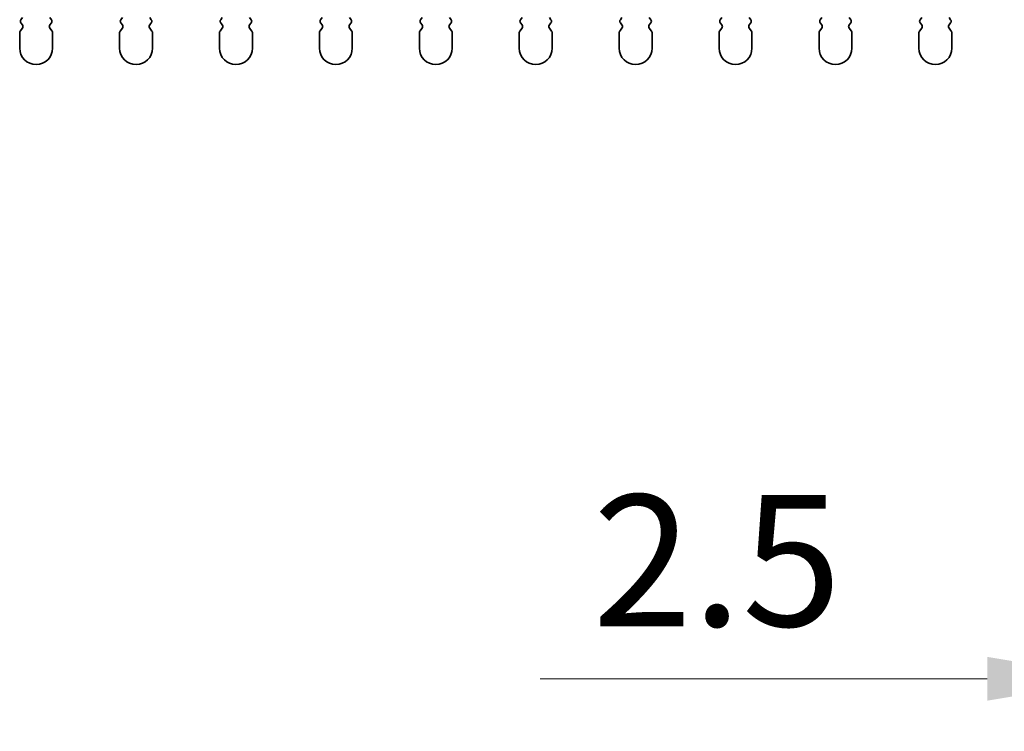
# Model space of a CAD drawing. Units: millimetres. Extents: x 0 to 9424, y 0 to 1686.
# Drawn here: x 4846 to 4921, y 927 to 981 of the extents above; entities that cross this region are included whole.
import ezdxf

# ---------------------------------------------------------------- set-up
doc = ezdxf.new("R2010")
doc.units = ezdxf.units.MM
doc.header["$LTSCALE"] = 5
doc.layers.get('Defpoints').update_dxf_attribs({"lineweight": 25})
for name, color, linetype, lineweight in [('Dimension (ISO)', 7, 'Continuous', 18), ('Dimension (ISO) @ 1', 7, 'Continuous', 18), ('Visible (ISO)', 7, 'Continuous', 35)]:
    doc.layers.add(name, color=color, linetype=linetype, lineweight=lineweight)
doc.styles.add('Note Text (TK)', font='MS PGothic.ttf')
doc.dimstyles.new('Default - Method 1b (TK)', dxfattribs={"dimscale": 5, "dimtxt": 2.5, "dimasz": 2.5, "dimexe": 1, "dimexo": 1.5, "dimgap": 1, "dimtad": 1, "dimtoh": 1, "dimrnd": 1e-08, "dimdsep": 46, "dimtxsty": 'Note Text (TK)', "dimcen": 0.09, "dimdle": 5, "dimclrd": 100, "dimclre": 100, "dimclrt": 7, "dimadec": 1, "dimazin": 1, "dimtfac": 1, "dimtmove": 0, "dimatfit": 3, "dimfxl": 0, "dimtolj": 1, "dimlwd": -1, "dimlwe": -1, "dimarcsym": 0})

# ---------------------------------------------------------------- blocks, each defined once
blk = doc.blocks.new('_DotSmall')
at = {"color": 0, "linetype": 'ByBlock', "const_width": 0.5}
blk.add_lwpolyline([(-0.0625, 0, 1), (0.0625, 0, 1)], format="xyb", close=True, dxfattribs=at)
blk = doc.blocks.new('*D57')
at = {"layer": 'Defpoints', "color": 0, "transparency": 16777216}
for p in [(4929.605, 978.673), (4932.105, 978.673), (4932.105, 930.673)]:
    blk.add_point(p, dxfattribs=at)
at = {"layer": 'Dimension (ISO)', "color": 100, "transparency": 16777216}
for p, q in [((4929.605, 972.673), (4929.605, 926.673)), ((4932.105, 972.673), (4932.105, 926.673)), ((4919.605, 930.673), (4885.583, 930.673)), ((4932.105, 930.673), (4929.605, 930.673)), ((4932.105, 930.673), (4952.105, 930.673))]:
    blk.add_line(p, q, dxfattribs=at)
blk.add_solid([(4919.605, 932.339), (4919.605, 929.006), (4929.605, 930.673)], dxfattribs=at)
at = {"layer": 'Dimension (ISO)', "color": 100, "transparency": 16777216, "xscale": 10, "yscale": 10, "zscale": 10, "rotation": 180}
blk.add_blockref('_DotSmall', (4932.105, 930.673), dxfattribs=at)
at = {"layer": 'Dimension (ISO)', "color": 7, "transparency": 16777216, "insert": (4889.583, 939.673), "char_height": 10, "attachment_point": 4, "style": 'Note Text (TK)'}
blk.add_mtext('\\A1;2.5', dxfattribs=at)

msp = doc.modelspace()

# ---------------------------------------------------------------- linework, layer by layer
at = {"layer": 'Visible (ISO)'}
for p, q in [((4846.2155, 981.0025), (4846.0955, 980.8425)), ((4846.0955, 980.6025), (4846.2155, 980.4425)), ((4848.4155, 980.8425), (4848.2955, 981.0025)), ((4848.2955, 980.4425), (4848.4155, 980.6025)), ((4853.8155, 981.0025), (4853.6955, 980.8425)), ((4853.6955, 980.6025), (4853.8155, 980.4425)), ((4856.0155, 980.8425), (4855.8955, 981.0025)), ((4855.8955, 980.4425), (4856.0155, 980.6025)), ((4861.4155, 981.0025), (4861.2955, 980.8425)), ((4861.2955, 980.6025), (4861.4155, 980.4425)), ((4863.6155, 980.8425), (4863.4955, 981.0025)), ((4863.4955, 980.4425), (4863.6155, 980.6025)), ((4869.0155, 981.0025), (4868.8955, 980.8425)), ((4868.8955, 980.6025), (4869.0155, 980.4425)), ((4871.2155, 980.8425), (4871.0955, 981.0025)), ((4871.0955, 980.4425), (4871.2155, 980.6025)), ((4876.6155, 981.0025), (4876.4955, 980.8425)), ((4876.4955, 980.6025), (4876.6155, 980.4425)), ((4878.8155, 980.8425), (4878.6955, 981.0025)), ((4878.6955, 980.4425), (4878.8155, 980.6025)), ((4884.2155, 981.0025), (4884.0955, 980.8425)), ((4884.0955, 980.6025), (4884.2155, 980.4425)), ((4886.4155, 980.8425), (4886.2955, 981.0025)), ((4886.2955, 980.4425), (4886.4155, 980.6025)), ((4891.8155, 981.0025), (4891.6955, 980.8425)), ((4891.6955, 980.6025), (4891.8155, 980.4425)), ((4894.0155, 980.8425), (4893.8955, 981.0025)), ((4893.8955, 980.4425), (4894.0155, 980.6025)), ((4899.4155, 981.0025), (4899.2955, 980.8425)), ((4899.2955, 980.6025), (4899.4155, 980.4425)), ((4901.6155, 980.8425), (4901.4955, 981.0025)), ((4901.4955, 980.4425), (4901.6155, 980.6025)), ((4907.0155, 981.0025), (4906.8955, 980.8425)), ((4906.8955, 980.6025), (4907.0155, 980.4425)), ((4909.2155, 980.8425), (4909.0955, 981.0025)), ((4909.0955, 980.4425), (4909.2155, 980.6025)), ((4914.6155, 981.0025), (4914.4955, 980.8425)), ((4914.4955, 980.6025), (4914.6155, 980.4425)), ((4916.8155, 980.8425), (4916.6955, 981.0025)), ((4916.6955, 980.4425), (4916.8155, 980.6025)), ((4846.0055, 979.8558), (4846.0055, 978.6725)), ((4846.2155, 980.2025), (4846.0455, 979.9758)), ((4848.4655, 979.9758), (4848.2955, 980.2025)), ((4848.5055, 978.6725), (4848.5055, 979.8558)), ((4853.6055, 979.8558), (4853.6055, 978.6725)), ((4853.8155, 980.2025), (4853.6455, 979.9758)), ((4856.0655, 979.9758), (4855.8955, 980.2025)), ((4856.1055, 978.6725), (4856.1055, 979.8558)), ((4861.2055, 979.8558), (4861.2055, 978.6725)), ((4861.4155, 980.2025), (4861.2455, 979.9758)), ((4863.6655, 979.9758), (4863.4955, 980.2025)), ((4863.7055, 978.6725), (4863.7055, 979.8558)), ((4868.8055, 979.8558), (4868.8055, 978.6725)), ((4869.0155, 980.2025), (4868.8455, 979.9758)), ((4871.2655, 979.9758), (4871.0955, 980.2025)), ((4871.3055, 978.6725), (4871.3055, 979.8558)), ((4876.4055, 979.8558), (4876.4055, 978.6725)), ((4876.6155, 980.2025), (4876.4455, 979.9758)), ((4878.8655, 979.9758), (4878.6955, 980.2025)), ((4878.9055, 978.6725), (4878.9055, 979.8558)), ((4884.0055, 979.8558), (4884.0055, 978.6725)), ((4884.2155, 980.2025), (4884.0455, 979.9758)), ((4886.4655, 979.9758), (4886.2955, 980.2025)), ((4886.5055, 978.6725), (4886.5055, 979.8558)), ((4891.6055, 979.8558), (4891.6055, 978.6725)), ((4891.8155, 980.2025), (4891.6455, 979.9758)), ((4894.0655, 979.9758), (4893.8955, 980.2025)), ((4894.1055, 978.6725), (4894.1055, 979.8558)), ((4899.2055, 979.8558), (4899.2055, 978.6725)), ((4899.4155, 980.2025), (4899.2455, 979.9758)), ((4901.6655, 979.9758), (4901.4955, 980.2025)), ((4901.7055, 978.6725), (4901.7055, 979.8558)), ((4906.8055, 979.8558), (4906.8055, 978.6725)), ((4907.0155, 980.2025), (4906.8455, 979.9758)), ((4909.2655, 979.9758), (4909.0955, 980.2025)), ((4909.3055, 978.6725), (4909.3055, 979.8558)), ((4914.4055, 979.8558), (4914.4055, 978.6725)), ((4914.6155, 980.2025), (4914.4455, 979.9758)), ((4916.8655, 979.9758), (4916.6955, 980.2025)), ((4916.9055, 978.6725), (4916.9055, 979.8558))]:
    msp.add_line(p, q, dxfattribs=at)
for centre, radius, start, end in [((4846.2555, 980.7225), 0.2, 143.130102, 216.869898), ((4846.0555, 980.3225), 0.2, 323.130102, 36.869898), ((4848.4555, 980.3225), 0.2, 143.130102, 216.869898), ((4848.2555, 980.7225), 0.2, 323.130102, 36.869898), ((4853.8555, 980.7225), 0.2, 143.130102, 216.869898), ((4853.6555, 980.3225), 0.2, 323.130102, 36.869898), ((4856.0555, 980.3225), 0.2, 143.130102, 216.869898), ((4855.8555, 980.7225), 0.2, 323.130102, 36.869898), ((4861.4555, 980.7225), 0.2, 143.130102, 216.869898), ((4861.2555, 980.3225), 0.2, 323.130102, 36.869898), ((4863.6555, 980.3225), 0.2, 143.130102, 216.869898), ((4863.4555, 980.7225), 0.2, 323.130102, 36.869898), ((4869.0555, 980.7225), 0.2, 143.130102, 216.869898), ((4868.8555, 980.3225), 0.2, 323.130102, 36.869898), ((4871.2555, 980.3225), 0.2, 143.130102, 216.869898), ((4871.0555, 980.7225), 0.2, 323.130102, 36.869898), ((4876.6555, 980.7225), 0.2, 143.130102, 216.869898), ((4876.4555, 980.3225), 0.2, 323.130102, 36.869898), ((4878.8555, 980.3225), 0.2, 143.130102, 216.869898), ((4878.6555, 980.7225), 0.2, 323.130102, 36.869898), ((4884.2555, 980.7225), 0.2, 143.130102, 216.869898), ((4884.0555, 980.3225), 0.2, 323.130102, 36.869898), ((4886.4555, 980.3225), 0.2, 143.130102, 216.869898), ((4886.2555, 980.7225), 0.2, 323.130102, 36.869898), ((4891.8555, 980.7225), 0.2, 143.130102, 216.869898), ((4891.6555, 980.3225), 0.2, 323.130102, 36.869898), ((4894.0555, 980.3225), 0.2, 143.130102, 216.869898), ((4893.8555, 980.7225), 0.2, 323.130102, 36.869898), ((4899.4555, 980.7225), 0.2, 143.130102, 216.869898), ((4899.2555, 980.3225), 0.2, 323.130102, 36.869898), ((4901.6555, 980.3225), 0.2, 143.130102, 216.869898), ((4901.4555, 980.7225), 0.2, 323.130102, 36.869898), ((4907.0555, 980.7225), 0.2, 143.130102, 216.869898), ((4906.8555, 980.3225), 0.2, 323.130102, 36.869898), ((4909.2555, 980.3225), 0.2, 143.130102, 216.869898), ((4909.0555, 980.7225), 0.2, 323.130102, 36.869898), ((4914.6555, 980.7225), 0.2, 143.130102, 216.869898), ((4914.4555, 980.3225), 0.2, 323.130102, 36.869898), ((4916.8555, 980.3225), 0.2, 143.130102, 216.869898), ((4916.6555, 980.7225), 0.2, 323.130102, 36.869898), ((4846.2055, 979.8558), 0.2, 143.130102, 180), ((4848.3055, 979.8558), 0.2, 0, 36.869898), ((4853.8055, 979.8558), 0.2, 143.130102, 180), ((4855.9055, 979.8558), 0.2, 0, 36.869898), ((4861.4055, 979.8558), 0.2, 143.130102, 180), ((4863.5055, 979.8558), 0.2, 0, 36.869898), ((4869.0055, 979.8558), 0.2, 143.130102, 180), ((4871.1055, 979.8558), 0.2, 0, 36.869898), ((4876.6055, 979.8558), 0.2, 143.130102, 180), ((4878.7055, 979.8558), 0.2, 0, 36.869898), ((4884.2055, 979.8558), 0.2, 143.130102, 180), ((4886.3055, 979.8558), 0.2, 0, 36.869898), ((4891.8055, 979.8558), 0.2, 143.130102, 180), ((4893.9055, 979.8558), 0.2, 0, 36.869898), ((4899.4055, 979.8558), 0.2, 143.130102, 180), ((4901.5055, 979.8558), 0.2, 0, 36.869898), ((4907.0055, 979.8558), 0.2, 143.130102, 180), ((4909.1055, 979.8558), 0.2, 0, 36.869898), ((4914.6055, 979.8558), 0.2, 143.130102, 180), ((4916.7055, 979.8558), 0.2, 0, 36.869898), ((4847.2555, 978.6725), 1.25, 180, 0), ((4854.8555, 978.6725), 1.25, 180, 0), ((4862.4555, 978.6725), 1.25, 180, 0), ((4870.0555, 978.6725), 1.25, 180, 0), ((4877.6555, 978.6725), 1.25, 180, 0), ((4885.2555, 978.6725), 1.25, 180, 0), ((4892.8555, 978.6725), 1.25, 180, 0), ((4900.4555, 978.6725), 1.25, 180, 0), ((4908.0555, 978.6725), 1.25, 180, 0), ((4915.6555, 978.6725), 1.25, 180, 0)]:
    msp.add_arc(centre, radius, start, end, dxfattribs=at)

# ---------------------------------------------------------------- dimensions: what is measured, and where the dimension line sits
at = {"layer": 'Dimension (ISO) @ 1', "color": 100, "true_color": 0x00ff3f}
dim = msp.add_linear_dim(base=(4932.1055, 930.6725), p1=(4929.6055, 978.6725), p2=(4932.1055, 978.6725), angle=180, dimstyle='Default - Method 1b (TK)', override={"dimscale": 1, "dimtxt": 10, "dimasz": 10, "dimexe": 4, "dimexo": 6, "dimgap": 4, "dimtoh": 0, "dimdec": 2, "dimblk2": 'DotSmall', "dimsah": 1, "dimcen": 0.36, "dimdle": 0, "dimtol": 0, "dimlim": 0, "dimtp": 0, "dimtm": 0, "dimtdec": 2, "dimtix": 0, "dimtofl": 1, "dimtmove": 0, "dimatfit": 1}, dxfattribs=at)
dim.commit()
dim.dimension.update_dxf_attribs({"geometry": '*D57', "text_midpoint": (4897.5941, 930.6725), "dimtype": 128})

doc.saveas('drawing.dxf')
